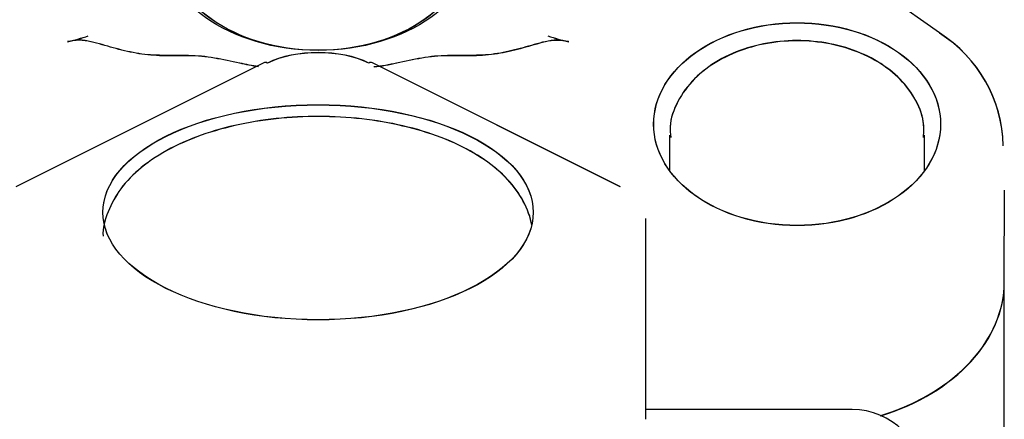
# Model space of a CAD drawing. Units: millimetres. Extents: x 0 to 1189, y 0 to 841.
# Drawn here: x 952 to 983, y 364 to 377 of the extents above; entities that cross this region are included whole.
import ezdxf
from ezdxf.enums import TextEntityAlignment as Align

# ---------------------------------------------------------------- set-up
doc = ezdxf.new("R2010")
doc.units = ezdxf.units.MM
for name, color, linetype in [('56559', 7, 'Continuous'), ('60668-001', 7, 'Continuous'), ('60865', 7, 'Continuous'), ('60866', 7, 'Continuous'), ('__HUKS0004_DEPTS', 7, 'Continuous'), ('Default', 7, 'Continuous'), ('MS165-25', 7, 'Continuous')]:
    doc.layers.add(name, color=color, linetype=linetype)
doc.styles.add('SEACAD_Arial', font='ARIAL.TTF')
doc.dimstyles.new('ISO', dxfattribs={"dimtxt": 4, "dimasz": 4, "dimexe": 2, "dimexo": 2, "dimgap": 2, "dimtad": 1, "dimdec": 0, "dimlfac": 2, "dimzin": 0, "dimdsep": 46, "dimtxsty": 'SEACAD_Arial', "dimblk1": '_SE_FILLED', "dimblk2": '_SE_FILLED', "dimsah": 1, "dimcen": 0, "dimadec": 1, "dimazin": 0, "dimtfac": 1, "dimtdec": 0, "dimtofl": 0, "dimtmove": 0, "dimatfit": 3, "dimfxl": 1, "dimtolj": 1, "dimtzin": 0, "dimarcsym": 0})

# ---------------------------------------------------------------- blocks, each defined once
blk = doc.blocks.new('SE')
at = {"layer": '56559', "color": 7, "linetype": 'Continuous'}
for p, q in [((959.278, 375.531), (951.5, 371.642)), ((970.462, 371.642), (962.684, 375.531)), ((971.259, 364.344), (971.259, 369.34)), ((977.731, 364.646), (971.259, 364.646))]:
    blk.add_line(p, q, dxfattribs=at)
blk.add_arc((977.731, 362.396), 2.25, 0, 90, dxfattribs=at)
for centre, major_axis, ratio, start_param, end_param in [((960.981, 374.729), (2.25, 0), 0.5, 0.785398, 2.356194), ((959.39, 375.308), (0.112, -0.224), 0.612372, 2.456873, 3.141593), ((962.572, 375.308), (-0.112, -0.224), 0.612372, 3.141593, 3.826312)]:
    blk.add_ellipse(centre, major_axis=major_axis, ratio=ratio, start_param=start_param, end_param=end_param, dxfattribs=at)
blk.add_ellipse((960.981, 370.84), major_axis=(6.75, 0), ratio=0.5, dxfattribs=at)
blk.add_open_spline([(967.684, 370.442), (967.68, 370.469), (967.625, 370.75), (967.397, 371.303), (966.864, 371.982), (966.109, 372.588), (965.135, 373.101), (963.975, 373.497), (962.692, 373.755), (961.346, 373.868), (959.988, 373.834), (958.668, 373.654), (957.434, 373.331), (956.328, 372.867), (955.431, 372.286), (954.766, 371.609), (954.372, 370.884), (954.217, 370.336), (954.234, 370.088), (954.234, 370.088)], degree=3, knots=[0.0327086, 0.0327086, 0.0327086, 0.0327086, 0.0388091, 0.0953374, 0.1531077, 0.2151213, 0.2810929, 0.3482583, 0.4149371, 0.4811482, 0.5471901, 0.6133767, 0.6799922, 0.7474646, 0.8162259, 0.8777611, 0.9348693, 0.9894355, 0.9896062, 0.9896062, 0.9896062, 0.9896062], dxfattribs=at)
at = {"layer": '60668-001', "color": 7, "linetype": 'Continuous'}
blk.add_ellipse((960.981, 379.284), major_axis=(4.75, 0), ratio=0.707107, dxfattribs=at)
at = {"layer": '60865', "color": 7, "linetype": 'Continuous'}
blk.add_ellipse((976.007, 368.659), major_axis=(6.5, 0), ratio=0.707107, start_param=5.126948, end_param=6.283185, dxfattribs=at)
at = {"layer": '60866', "color": 7, "linetype": 'Continuous'}
for p, q in [((980.474, 376.468), (975.354, 380.088)), ((956.009, 375.767), (956.918, 375.767)), ((965.044, 375.767), (965.953, 375.767))]:
    blk.add_line(p, q, dxfattribs=at)
for centre, radius, start, end in [((951.891, 381.853), 5.788, 282.2752, 288.9557), ((970.071, 381.853), 5.788, 251.0443, 257.7248), ((978.193, 372.844), 4.281, 1.2366, 57.8201)]:
    blk.add_arc(centre, radius, start, end, dxfattribs=at)
blk.add_ellipse((976.007, 373.608), major_axis=(4.5, 0), ratio=0.707107, dxfattribs=at)
blk.add_ellipse((976.007, 368.659), major_axis=(6.5, 0), ratio=0.707107, start_param=5.128915, end_param=6.283185, dxfattribs=at)
for points, knots in [([(956.009, 375.767), (955.757, 375.767), (955.511, 375.794), (955.027, 375.879), (954.789, 375.938), (954.44, 376.035), (954.324, 376.069), (954.092, 376.135), (953.975, 376.168), (953.797, 376.208), (953.737, 376.219), (953.615, 376.236), (953.552, 376.241), (953.363, 376.242), (953.242, 376.224), (953.122, 376.198)], [0, 0, 0, 0, 0.25, 0.25, 0.5, 0.5, 0.625, 0.625, 0.75, 0.75, 0.8125, 0.8125, 0.875, 0.875, 1, 1, 1, 1]), ([(968.84, 376.198), (968.721, 376.224), (968.6, 376.242), (968.35, 376.24), (968.228, 376.221), (967.99, 376.169), (967.874, 376.136), (967.642, 376.07), (967.526, 376.036), (967.178, 375.939), (966.942, 375.881), (966.457, 375.795), (966.206, 375.767), (965.953, 375.767)], [0, 0, 0, 0, 0.125, 0.125, 0.25, 0.25, 0.375, 0.375, 0.5, 0.5, 0.75, 0.75, 1, 1, 1, 1]), ([(956.918, 375.767), (957.194, 375.767), (957.463, 375.737), (957.993, 375.648), (958.255, 375.589), (958.713, 375.489), (958.91, 375.447), (959.113, 375.424)], [0, 0, 0, 0, 0.25, 0.25, 0.5, 0.5, 0.6876672, 0.6876672, 0.6876672, 0.6876672]), ([(962.734, 375.412), (962.978, 375.431), (963.212, 375.481), (963.707, 375.589), (963.969, 375.648), (964.499, 375.737), (964.768, 375.767), (965.044, 375.767)], [0.2775945, 0.2775945, 0.2775945, 0.2775945, 0.5, 0.5, 0.75, 0.75, 1, 1, 1, 1])]:
    blk.add_open_spline(points, degree=3, knots=knots, dxfattribs=at)
at = {"layer": '__HUKS0004_DEPTS', "color": 7, "linetype": 'Continuous'}
for p, q in [((956.011, 375.763), (956.92, 375.763)), ((965.045, 375.761), (965.954, 375.761)), ((959.28, 375.527), (951.501, 371.64)), ((970.463, 371.636), (962.685, 375.527)), ((980.008, 372.152), (980.008, 373.246)), ((982.507, 368.65), (982.508, 371.534)), ((971.258, 364.338), (971.26, 370.616)), ((982.505, 361.885), (982.507, 368.627))]:
    blk.add_line(p, q, dxfattribs=at)
for centre, radius, start, end in [((951.894, 381.851), 5.788, 282.2625, 288.943), ((970.074, 381.847), 5.788, 251.0316, 257.712), ((978.194, 372.836), 4.281, 1.2238, 57.8073)]:
    blk.add_arc(centre, radius, start, end, dxfattribs=at)
for centre, major_axis, ratio in [((960.983, 379.456), (5, -0.001), 0.707107), ((960.983, 379.279), (-4.75, 0.001), 0.707107), ((976.008, 373.601), (4.5, -0.001), 0.707107), ((960.981, 370.835), (6.75, -0.001), 0.5)]:
    blk.add_ellipse(centre, major_axis=major_axis, ratio=ratio, dxfattribs=at)
for centre, major_axis, ratio, start_param, end_param in [((960.982, 374.724), (2.25, 0), 0.5, 0.785398, 2.356194), ((959.391, 375.304), (0.112, -0.224), 0.612372, 2.456873, 3.141593), ((976.008, 373.247), (-4, 0.001), 0.707107, 3.12037, 3.141593), ((968.76, 370.617), (-2.5, 0.001), 0.5, 3.141593, 3.164418), ((976.007, 368.651), (6.5, -0.001), 0.707107, 5.128915, 6.283185), ((976.007, 368.651), (6.5, -0.001), 0.707107, 5.128915, 6.283185)]:
    blk.add_ellipse(centre, major_axis=major_axis, ratio=ratio, start_param=start_param, end_param=end_param, dxfattribs=at)
for points, knots in [([(956.011, 375.763), (955.759, 375.764), (955.513, 375.791), (955.028, 375.876), (954.791, 375.935), (954.441, 376.032), (954.325, 376.066), (954.093, 376.132), (953.977, 376.165), (953.798, 376.205), (953.738, 376.216), (953.616, 376.233), (953.553, 376.238), (953.365, 376.239), (953.243, 376.221), (953.123, 376.195)], [0, 0, 0, 0, 0.25, 0.25, 0.5, 0.5, 0.625, 0.625, 0.75, 0.75, 0.8125, 0.8125, 0.875, 0.875, 1, 1, 1, 1]), ([(968.842, 376.192), (968.723, 376.217), (968.602, 376.236), (968.351, 376.234), (968.229, 376.215), (967.992, 376.163), (967.875, 376.13), (967.644, 376.064), (967.528, 376.03), (967.179, 375.934), (966.944, 375.875), (966.458, 375.789), (966.207, 375.761), (965.954, 375.761)], [0, 0, 0, 0, 0.125, 0.125, 0.25, 0.25, 0.375, 0.375, 0.5, 0.5, 0.75, 0.75, 1, 1, 1, 1]), ([(979.974, 373.182), (979.983, 373.366), (979.997, 373.768), (979.717, 374.447), (979.197, 375.106), (978.457, 375.648), (977.547, 376.032), (976.526, 376.232), (975.464, 376.229), (974.436, 376.023), (973.512, 375.624), (972.751, 375.048), (972.237, 374.339), (971.995, 373.671), (972.03, 373.31), (972.043, 373.188)], [0, 0, 0, 0, 0.050935, 0.130354, 0.210116, 0.291794, 0.375092, 0.459074, 0.543237, 0.627661, 0.712473, 0.79775, 0.882782, 0.966031, 1, 1, 1, 1]), ([(956.92, 375.763), (957.196, 375.763), (957.464, 375.733), (957.995, 375.645), (958.256, 375.585), (958.713, 375.486), (958.907, 375.444), (959.107, 375.42)], [0, 0, 0, 0, 0.25, 0.25, 0.5, 0.5, 0.6854722, 0.6854722, 0.6854722, 0.6854722]), ([(962.735, 375.408), (962.979, 375.426), (963.213, 375.476), (963.708, 375.584), (963.97, 375.643), (964.501, 375.732), (964.769, 375.762), (965.045, 375.761)], [0.2773425, 0.2773425, 0.2773425, 0.2773425, 0.5, 0.5, 0.75, 0.75, 1, 1, 1, 1]), ([(967.684, 370.441), (967.679, 370.467), (967.625, 370.746), (967.398, 371.297), (966.865, 371.976), (966.11, 372.583), (965.136, 373.096), (963.976, 373.492), (962.693, 373.75), (961.347, 373.863), (959.989, 373.83), (958.669, 373.65), (957.435, 373.328), (956.328, 372.864), (955.431, 372.283), (954.767, 371.606), (954.373, 370.881), (954.217, 370.334), (954.234, 370.088)], [0.0330972, 0.0330972, 0.0330972, 0.0330972, 0.0388091, 0.0953374, 0.1531077, 0.2151213, 0.2810929, 0.3482583, 0.4149371, 0.4811482, 0.5471901, 0.6133767, 0.6799922, 0.7474646, 0.8162259, 0.8777611, 0.9348693, 0.9893947, 0.9893947, 0.9893947, 0.9893947])]:
    blk.add_open_spline(points, degree=3, knots=knots, dxfattribs=at)
at = {"layer": 'MS165-25', "color": 7, "linetype": 'Continuous'}
blk.add_line((972.007, 373.255), (972.007, 372.151), dxfattribs=at)
blk.add_ellipse((976.007, 373.255), major_axis=(4, 0), ratio=0.707107, start_param=6.261962, end_param=6.283185, dxfattribs=at)
blk.add_open_spline([(979.973, 373.191), (979.982, 373.375), (979.996, 373.777), (979.716, 374.456), (979.196, 375.115), (978.455, 375.656), (977.546, 376.04), (976.524, 376.239), (975.463, 376.237), (974.435, 376.031), (973.51, 375.631), (972.75, 375.055), (972.236, 374.346), (971.995, 373.678), (972.029, 373.316), (972.042, 373.194)], degree=3, knots=[0, 0, 0, 0, 0.050935, 0.130354, 0.210116, 0.291794, 0.375092, 0.459074, 0.543237, 0.627661, 0.712473, 0.79775, 0.882782, 0.966031, 1, 1, 1, 1], dxfattribs=at)
blk = doc.blocks.new('DMBLK5')
at = {"layer": 'Default', "linetype": 'Continuous'}
for points in [[(709.79, 478.664), (705.79, 477.997), (709.79, 477.331)], [(1087.172, 478.664), (1087.172, 477.331), (1091.172, 477.997)]]:
    blk.add_hatch(color=7, dxfattribs=at).paths.add_polyline_path(points)
at = {"layer": 'Default', "color": 7, "linetype": 'Continuous'}
for p, q in [((705.79, 351.693), (705.79, 479.997)), ((1091.172, 351.693), (1091.172, 479.997)), ((705.79, 477.997), (1091.172, 477.997))]:
    blk.add_line(p, q, dxfattribs=at)
at = {"layer": 'Default', "color": 7, "linetype": 'Continuous', "style": 'SEACAD_Arial'}
blk.add_text('771', height=4, dxfattribs=at).set_placement((893.981, 482.997), align=Align.TOP_LEFT)
blk = doc.blocks.new('_SE_FILLED')
at = {"color": 0}
blk.add_line((0, 0), (-1, 0), dxfattribs=at)
blk.add_solid([(0, 0), (-1, -0.1665), (-1, 0.1665), (0, 0)], dxfattribs=at)

msp = doc.modelspace()

# ---------------------------------------------------------------- block references
at = {"layer": 'Default'}
msp.add_blockref('SE', (0, 0), dxfattribs=at)

# ---------------------------------------------------------------- dimensions: what is measured, and where the dimension line sits
at = {"layer": 'Default', "color": 7, "linetype": 'Continuous'}
dim = msp.add_linear_dim(base=(705.79, 477.997), p1=(705.79, 349.693), p2=(1091.172, 349.693), angle=0, text='\\A1;<>', dimstyle='ISO', dxfattribs=at)
dim.commit()
dim.dimension.update_dxf_attribs({"geometry": 'DMBLK5', "text_midpoint": (898.481, 477.997), "dimtype": 161})

doc.saveas('drawing.dxf')
